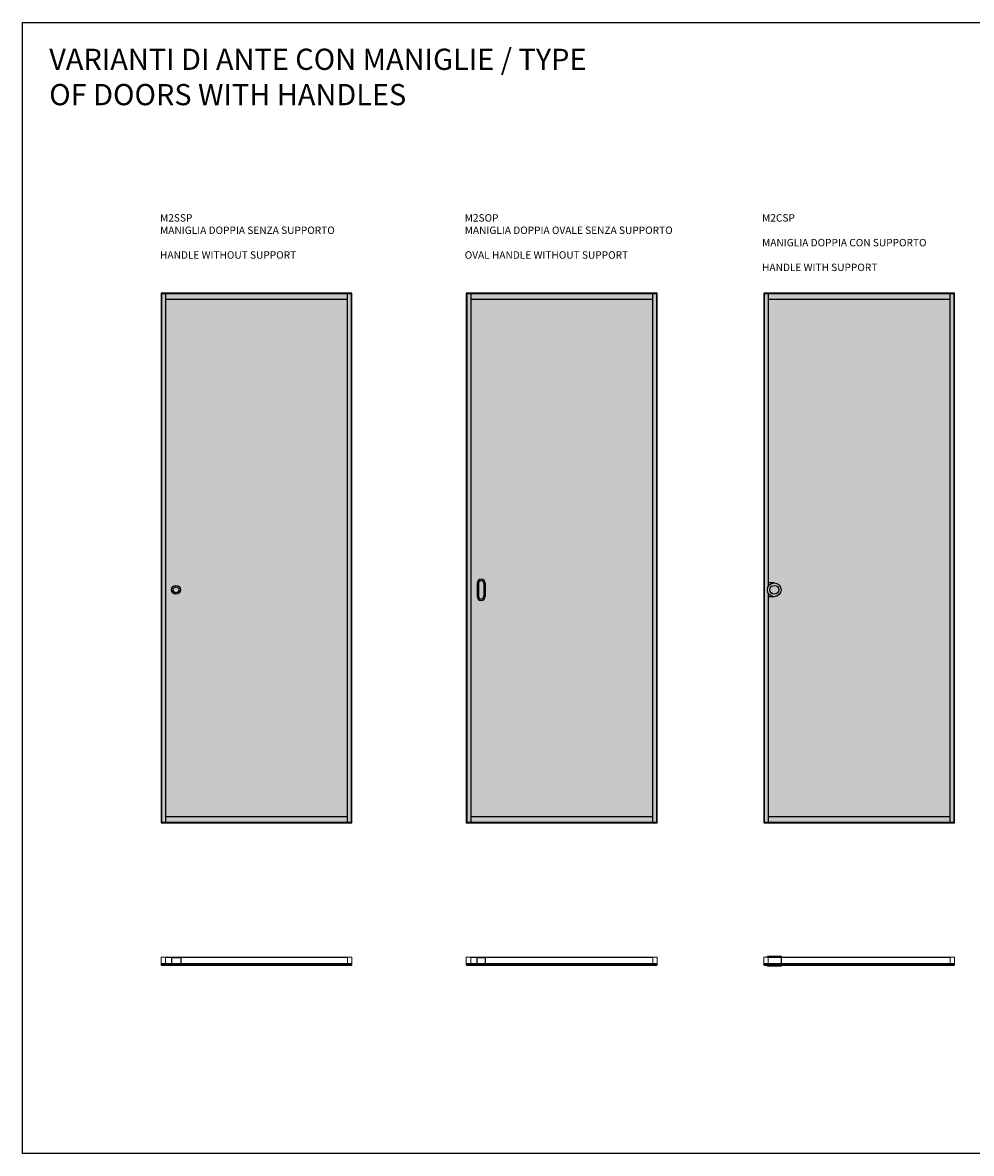
# Model space of a CAD drawing. Units: millimetres. Extents: x -295 to 15641, y 1054 to 6388.
# Drawn here: x 7694 to 12169, y 1054 to 6388 of the extents above; entities that cross this region are included whole.
import ezdxf

# ---------------------------------------------------------------- set-up
doc = ezdxf.new("R2010")
doc.units = ezdxf.units.MM
for name, color, linetype in [('anta', 7, 'Continuous'), ('DISEGNO2', 6, 'Continuous'), ('handle', 6, 'Continuous'), ('vetro', 4, 'Continuous')]:
    doc.layers.add(name, color=color, linetype=linetype)
doc.layers.add('ROMIDOT', color=7, linetype='Continuous', lineweight=50)
doc.styles.get("Standard").update_dxf_attribs({"font": 'arial.ttf'})

# ---------------------------------------------------------------- blocks, each defined once
blk = doc.blocks.new('mon mono')
at = {"layer": 'ROMIDOT', "lineweight": 0}
for p, q in [((90346.2, 30729.4), (90346.2, 30731.8)), ((90346.5, 30729.1), (90346.3, 30729.3)), ((90346.5, 30713.5), (90346.5, 30729)), ((90346.7, 30732.3), (90377.5, 30732.3)), ((90378, 30731.8), (90378, 30711.8)), ((90340.5, 30711.8), (90340.5, 30712.8)), ((90341, 30713.3), (90346.3, 30713.3)), ((90377.5, 30711.3), (90341, 30711.3))]:
    blk.add_line(p, q, dxfattribs=at)
for centre, radius, start, end in [((90346.7, 30731.8), 0.5, 90, 180), ((90346.4, 30729.4), 0.2, 180, 225), ((90346.3, 30729), 0.2, 0, 45), ((90377.5, 30731.8), 0.5, 0, 90), ((90341, 30712.8), 0.5, 90, 180), ((90341, 30711.8), 0.5, 180, 270), ((90346.3, 30713.5), 0.2, 270, 0), ((90377.5, 30711.8), 0.5, 270, 360)]:
    blk.add_arc(centre, radius, start, end, dxfattribs=at)
blk = doc.blocks.new('ALADIN_slide mono_front_MSS')
at = {"layer": 'vetro'}
h = blk.add_hatch(dxfattribs=at)
h.set_pattern_fill('DOTS', color=9, scale=10)
h.set_pattern_definition([(0, (10306.378, 0), (7.9375, 15.875), [0, -15.875])])
h.paths.add_polyline_path([(8349.6, 5110.3), (9245.2, 5110.3), (9245.2, 2614.7), (8349.6, 2614.7)])
at = {"layer": 'anta'}
for p, q in [((8349.4, 5112.5), (8349.4, 2612.5)), ((9245.4, 5110.5), (8349.4, 5110.5)), ((8368.4, 5110.5), (8368.4, 2614.5)), ((9226.4, 5081.5), (8368.4, 5081.5)), ((9226.4, 2614.5), (9226.4, 5110.5)), ((9245.4, 2612.5), (9245.4, 5112.5)), ((8349.4, 2614.5), (9245.4, 2614.5)), ((8368.4, 2643.5), (9226.4, 2643.5))]:
    blk.add_line(p, q, dxfattribs=at)
blk.add_lwpolyline([(8347.4, 5112.5), (8347.4, 2612.5), (9247.4, 2612.5), (9247.4, 5112.5), (8347.4, 5112.5)], dxfattribs=at)
at = {"layer": 'handle'}
for radius in [21, 14]:
    blk.add_circle((8417.4, 3712.5), radius, dxfattribs=at)
at = {"layer": 'vetro'}
blk.add_lwpolyline([(8349.6, 5110.3), (9245.2, 5110.3), (9245.2, 2614.7), (8349.6, 2614.7)], close=True, dxfattribs=at)
blk = doc.blocks.new('ALADIN_slide mono_front_MSO')
at = {"layer": 'vetro'}
h = blk.add_hatch(dxfattribs=at)
h.set_pattern_fill('DOTS', color=9, scale=10)
h.set_pattern_definition([(0, (11745.732, 0), (7.9375, 15.875), [0, -15.875])])
h.paths.add_polyline_path([(9789, 5110.3), (10684.6, 5110.3), (10684.6, 2614.7), (9789, 2614.7)])
at = {"layer": 'anta'}
for p, q in [((9788.8, 5112.5), (9788.8, 2612.5)), ((10684.8, 5110.5), (9788.8, 5110.5)), ((9807.8, 5110.5), (9807.8, 2614.5)), ((10665.8, 5081.5), (9807.8, 5081.5)), ((10665.8, 2614.5), (10665.8, 5110.5)), ((10684.8, 2612.5), (10684.8, 5112.5)), ((9788.8, 2614.5), (10684.8, 2614.5)), ((9807.8, 2643.5), (10665.8, 2643.5))]:
    blk.add_line(p, q, dxfattribs=at)
blk.add_lwpolyline([(9786.8, 5112.5), (9786.8, 2612.5), (10686.8, 2612.5), (10686.8, 5112.5), (9786.8, 5112.5)], dxfattribs=at)
at = {"layer": 'handle'}
for p, q in [((9837.3, 3743), (9837.3, 3682)), ((9844.3, 3743), (9844.3, 3682)), ((9869.3, 3743), (9869.3, 3682)), ((9876.3, 3743), (9876.3, 3682))]:
    blk.add_line(p, q, dxfattribs=at)
for centre, radius, start, end in [((9856.8, 3743), 19.5, 0, 180), ((9856.8, 3743), 12.5, 0, 180), ((9856.8, 3682), 19.5, 180, 0), ((9856.8, 3682), 12.5, 180, 0)]:
    blk.add_arc(centre, radius, start, end, dxfattribs=at)
at = {"layer": 'vetro'}
blk.add_lwpolyline([(9789, 5110.3), (10684.6, 5110.3), (10684.6, 2614.7), (9789, 2614.7)], close=True, dxfattribs=at)
blk = doc.blocks.new('YY')
for radius in [32.5, 21]:
    blk.add_circle((1805.5, 880.4), radius)
blk = doc.blocks.new('ALADIN_slide mono_front_MCS')
at = {"layer": 'vetro'}
h = blk.add_hatch(dxfattribs=at)
h.set_pattern_fill('DOTS', color=9, scale=10)
h.set_pattern_definition([(0, (13148.293, 0), (7.9375, 15.875), [0, -15.875])])
h.paths.add_polyline_path([(11191.5, 5110.3), (12087.1, 5110.3), (12087.1, 2614.7), (11191.5, 2614.7)])
at = {"layer": 'anta'}
for p, q in [((11191.3, 5112.5), (11191.3, 2612.5)), ((12087.3, 5110.5), (11191.3, 5110.5)), ((11210.3, 5110.5), (11210.3, 3727.2)), ((12068.3, 5081.5), (11210.3, 5081.5)), ((12068.3, 2614.5), (12068.3, 5110.5)), ((12087.3, 2612.5), (12087.3, 5112.5)), ((11210.3, 3697.8), (11210.3, 2614.5)), ((11191.3, 2614.5), (12087.3, 2614.5)), ((11210.3, 2643.5), (12068.3, 2643.5))]:
    blk.add_line(p, q, dxfattribs=at)
blk.add_lwpolyline([(11189.3, 5112.5), (11189.3, 2612.5), (12089.3, 2612.5), (12089.3, 5112.5), (11189.3, 5112.5)], dxfattribs=at)
at = {"layer": 'handle'}
for p, q in [((11239.3, 3745), (11210.3, 3745)), ((11239.3, 3680), (11210.3, 3680))]:
    blk.add_line(p, q, dxfattribs=at)
at = {"layer": 'vetro'}
blk.add_lwpolyline([(11191.5, 5110.3), (12087.1, 5110.3), (12087.1, 2614.7), (11191.5, 2614.7)], close=True, dxfattribs=at)
at = {"layer": 'handle'}
blk.add_blockref('YY', (9433.8, 2832.1), dxfattribs=at)

msp = doc.modelspace()

# ---------------------------------------------------------------- hatches: boundary and pattern name
at = {"layer": 'vetro'}
h = msp.add_hatch(dxfattribs=at)
h.set_pattern_fill('ANSI31', color=256)
h.set_pattern_definition([(45, (8245.5845, 130.06), (-2.245064, 2.245064), [])])
h.paths.add_polyline_path([(8349.6, 1947.8), (8349.6, 1941.3), (9245.2, 1941.3), (9245.2, 1947.8)])
h = msp.add_hatch(dxfattribs=at)
h.set_pattern_fill('ANSI31', color=256)
h.set_pattern_definition([(45, (9684.938, 130.06), (-2.245064, 2.245064), [])])
h.paths.add_polyline_path([(9789, 1947.8), (9789, 1941.3), (10684.6, 1941.3), (10684.6, 1947.8)])
h = msp.add_hatch(dxfattribs=at)
h.set_pattern_fill('ANSI31', color=256)
h.set_pattern_definition([(45, (11087.4997, 130.06), (-2.245064, 2.245064), [])])
h.paths.add_polyline_path([(11191.5, 1947.8), (11191.5, 1941.3), (12087.1, 1941.3), (12087.1, 1947.8)])

# ---------------------------------------------------------------- linework, layer by layer
at = {"layer": 'anta'}
for p, q in [((8367.9, 1979.6), (9226.9, 1979.6)), ((9807.3, 1979.6), (10666.3, 1979.6)), ((11209.8, 1979.6), (12068.8, 1979.6))]:
    msp.add_line(p, q, dxfattribs=at)
at = {"layer": 'DISEGNO2'}
msp.add_lwpolyline([(7694.1, 6388.1), (15641.1, 6388.1), (15641.1, 1053.8), (7694.1, 1053.8)], close=True, dxfattribs=at)
at = {"layer": 'handle'}
for p, q in [((8398.4, 1948.1), (8398.4, 1978.4)), ((8398.4, 1978.4), (8440.4, 1978.4)), ((8440.4, 1978.4), (8440.4, 1948.1)), ((9837.3, 1948.2), (9837.3, 1978.5)), ((9837.3, 1978.5), (9876.3, 1978.5)), ((9876.3, 1978.5), (9876.3, 1948.2)), ((11271.8, 1979.6), (11271.8, 1941.6)), ((8400.9, 1948.1), (8398.4, 1948.1)), ((8400.9, 1941.4), (8400.9, 1948.1)), ((8400.9, 1948.1), (8437.9, 1948.1)), ((8400.9, 1941.4), (8437.9, 1941.4)), ((8440.4, 1948.1), (8437.9, 1948.1)), ((8437.9, 1941.4), (8437.9, 1948.1)), ((9839.8, 1948.2), (9837.3, 1948.2)), ((9839.8, 1941.5), (9839.8, 1948.2)), ((9839.8, 1948.2), (9873.8, 1948.2)), ((9839.8, 1941.5), (9873.8, 1941.5)), ((9876.3, 1948.2), (9873.8, 1948.2)), ((9873.8, 1941.5), (9873.8, 1948.2))]:
    msp.add_line(p, q, dxfattribs=at)
for points in [[(11206.8, 1983.6), (11271.8, 1983.6), (11271.8, 1979.6), (11206.8, 1979.6), (11206.8, 1983.6)], [(8398.4, 1941.4), (8440.4, 1941.4), (8440.4, 1939.9), (8398.4, 1939.9), (8398.4, 1941.4)], [(9837.3, 1941.5), (9876.3, 1941.5), (9876.3, 1940), (9837.3, 1940), (9837.3, 1941.5)], [(11206.8, 1941.6), (11271.8, 1941.6), (11271.8, 1937.6), (11206.8, 1937.6), (11206.8, 1941.6)]]:
    msp.add_lwpolyline(points, dxfattribs=at)
at = {"layer": 'vetro'}
for points in [[(8349.6, 1941.3), (9245.2, 1941.3), (9245.2, 1947.8), (8349.6, 1947.8), (8349.6, 1941.3)], [(9789, 1941.3), (10684.6, 1941.3), (10684.6, 1947.8), (9789, 1947.8), (9789, 1941.3)], [(11191.5, 1941.3), (12087.1, 1941.3), (12087.1, 1947.8), (11191.5, 1947.8), (11191.5, 1941.3)]]:
    msp.add_lwpolyline(points, dxfattribs=at)

# ---------------------------------------------------------------- block references
at = {"layer": 'anta'}
for name in ['ALADIN_slide mono_front_MSS', 'ALADIN_slide mono_front_MSO', 'ALADIN_slide mono_front_MCS']:
    msp.add_blockref(name, (0, 0), dxfattribs=at)
at = {"layer": 'anta', "xscale": -1, "rotation": 270}
for p in [(-22363.9, -88398.4), (-20924.5, -88398.4), (-19521.9, -88398.4)]:
    msp.add_blockref('mon mono', p, dxfattribs=at)
at = {"layer": 'anta', "rotation": 90}
for p in [(39958.7, -88398.4), (41398, -88398.4), (42800.6, -88398.4)]:
    msp.add_blockref('mon mono', p, dxfattribs=at)

# ---------------------------------------------------------------- texts
at = {"char_height": 35, "attachment_point": 1}
for s, width, heights, insert in [('{\\fArial|b1|i0|c0|p34;M2SSP\\P \\PMANIGLIA DOPPIA SENZA SUPPORTO\\P\\PHANDLE WITHOUT SUPPORT}', 1078.191, [383.3], (8342.4, 5484.4)), ('{\\fArial|b1|i0|c0|p34;M2SOP\\P \\PMANIGLIA DOPPIA OVALE SENZA SUPPORTO\\P\\POVAL HANDLE WITHOUT SUPPORT}', 1201.821, [375.4], (9779.2, 5484.4)), ('{\\fArial|b1|i0|c0|p34;M2CSP \\P\\PMANIGLIA DOPPIA CON SUPPORTO\\P\\PHANDLE WITH SUPPORT}', 954.009, [397.1], (11181.7, 5484.4))]:
    msp.add_mtext_dynamic_manual_height_columns(s, width=width, gutter_width=12.5, heights=heights, dxfattribs=dict(at, insert=insert))
at = {"layer": 'DISEGNO2', "insert": (7819.6, 6265.1), "char_height": 100, "attachment_point": 1}
msp.add_mtext_dynamic_manual_height_columns('{\\fArial|b1|i0|c0|p34;VARIANTI DI ANTE CON MANIGLIE / TYPE OF DOORS WITH HANDLES}', width=2656.886, gutter_width=12.5, heights=[370.7], dxfattribs=at)

doc.saveas('drawing.dxf')
